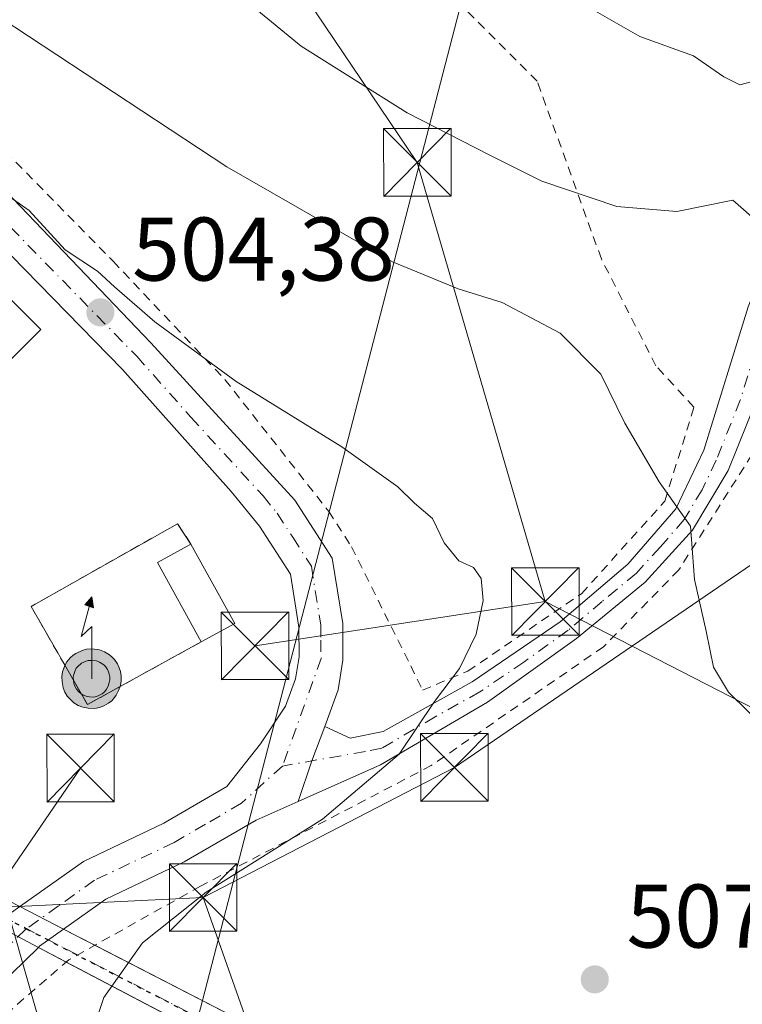
# Model space of a CAD drawing. Units: metres. Extents: x 586455 to 589886, y 4770621 to 4772978.
# Drawn here: x 587728 to 587809, y 4771246 to 4771355 of the extents above; entities that cross this region are included whole.
import ezdxf

# ---------------------------------------------------------------- set-up
doc = ezdxf.new("R2010")
doc.units = ezdxf.units.M
doc.header["$MEASUREMENT"] = 0
for name, pattern in [('DGN Style 2', [1.6480167562047852, 0.988810053722871, -0.6592067024819142]), ('DGN Style 4', [2.6384748266838614, 1.318413404963828, -0.6592067024819142, 0.001648016756204785, -0.6592067024819142]), ('DGN Style 5', [1.1536117293433497, 0.4944050268614355, -0.6592067024819142])]:
    doc.linetypes.add(name, pattern=pattern)
for name, color, linetype, lineweight in [('Alambrada', 7, 'DGN Style 2', 0), ('Antena puntual', 7, 'Continuous', 0), ('Cultivos leñosos CxS', 92, 'Continuous', 0), ('Curva de nivel normal', 30, 'Continuous', 0), ('Edificación Cxs', 1, 'Continuous', 13), ('Instalación de energía eléctrica Cxs', 135, 'Continuous', 0), ('Instalación de seguridad ciudadana CxS', 111, 'Continuous', 0), ('Pista no pavimentada Cxs', 111, 'Continuous', 0), ('Pista no pavimentada eje', 91, 'DGN Style 4', 0), ('Pista pavimentada Cxs', 135, 'Continuous', 0), ('Pista pavimentada eje', 135, 'DGN Style 4', 0), ('Punto de cota en terreno', 7, 'Continuous', 0), ('Ruta', 7, 'DGN Style 5', 30), ('Rótulo de punto de cota en terreno', 7, 'Continuous', 0), ('Surgencia fuente', 7, 'Continuous', 0), ('Tendido', 6, 'Continuous', 0), ('Torre de tendido puntual', 7, 'Continuous', 0), ('Valla', 7, 'DGN Style 2', 0)]:
    doc.layers.add(name, color=color, linetype=linetype, lineweight=lineweight)
doc.styles.add('Style-Arial', font='txt')

# ---------------------------------------------------------------- blocks, each defined once
blk = doc.blocks.new('5PATER')
at = {"layer": 'Cultivos leñosos CxS', "linetype": 'Continuous', "lineweight": 0}
h = blk.add_hatch(color=51, dxfattribs=at)
edge = h.paths.add_edge_path()
edge.add_ellipse((0, 0), major_axis=(-0.1095731443231308, -0.1110710700762829), ratio=0.9994222409660322, start_angle=0, end_angle=360)
blk = doc.blocks.new('5TTEND')
at = {"layer": 'Instalación de seguridad ciudadana CxS', "color": 7, "linetype": 'Continuous', "lineweight": 0}
for p, q in [((-0.375, 0.3754), (0.375, -0.3746)), ((0.3720000000000001, 0.3784000000000001), (-0.3720000000000001, -0.3776))]:
    blk.add_line(p, q, dxfattribs=at)
at = {"layer": 'Instalación de seguridad ciudadana CxS', "color": 7, "linetype": 'Continuous', "lineweight": 0, "flags": 128}
blk.add_lwpolyline([(-0.375, -0.3746), (0.375, -0.3746), (0.375, 0.3754), (-0.375, 0.3754), (-0.3720000000000001, -0.3776)], dxfattribs=at)
blk = doc.blocks.new('5ANTEN')
at = {"layer": 'Surgencia fuente', "linetype": 'Continuous', "lineweight": 0, "extrusion": (0, 0, -1)}
blk.add_hatch(color=5, dxfattribs=at).paths.add_polyline_path([(-0.0254, 0.7572), (-0.0074, 0.8788), (0.0718, 0.7896000000000001)])
at = {"layer": 'Surgencia fuente', "linetype": 'Continuous', "lineweight": 0}
for points in [[(0.039, -0.3583), (-0.0328, -0.3574), (-0.09210000000000002, -0.3441000000000001), (-0.1438, -0.3251), (-0.1919, -0.2949), (-0.2269, -0.263), (-0.2647, -0.2219), (-0.2906, -0.178), (-0.3112, -0.1303), (-0.3232, -0.064), (-0.3252, -0.0046), (-0.3178, 0.0489), (-0.2941, 0.1163), (-0.2696, 0.1597), (-0.2321, 0.2034), (-0.1989, 0.2326), (-0.171, 0.2528), (-0.099, 0.2862), (-0.0524, 0.2994), (0.0124, 0.3021), (0.0915, 0.2914), (0.1483, 0.269), (0.2024, 0.2377), (0.2338, 0.2116), (0.2578, 0.185), (0.291, 0.1357), (0.312, 0.0935), (0.3246, 0.05110000000000001), (0.3333, 0.0027), (0.3324, -0.0536), (0.3246, -0.1024), (0.305, -0.1598), (0.2789, -0.2113), (0.2476, -0.2515), (0.229, -0.2727), (0.1906, -0.3008), (0.1399, -0.3302), (0.0916, -0.3488000000000001)], [(0.0285, -0.2317), (-0.018, -0.2311), (-0.0563, -0.2225), (-0.0877, -0.2109), (-0.1151, -0.1938), (-0.1376, -0.1733), (-0.1625, -0.1461), (-0.1776, -0.1206), (-0.1893, -0.0935), (-0.1971, -0.0505), (-0.1984, -0.0112), (-0.1942, 0.019), (-0.1785, 0.06380000000000001), (-0.1655, 0.0867), (-0.1419, 0.1143), (-0.1199, 0.1337), (-0.1067, 0.1432), (-0.0549, 0.1672), (-0.0323, 0.1736), (0.006500000000000001, 0.1753), (0.0594, 0.1681), (0.0931, 0.1548), (0.1298, 0.1336), (0.146, 0.1201), (0.1579, 0.1069), (0.1815, 0.0719), (0.1939, 0.047), (0.2013, 0.0218), (0.2066, -0.0076), (0.2061, -0.0426), (0.2014, -0.0718), (0.1882, -0.1105), (0.1716, -0.1432), (0.1501, -0.1709), (0.1431, -0.1788), (0.1213, -0.1948), (0.08510000000000001, -0.2158), (0.0573, -0.2265)]]:
    blk.add_hatch(color=5, dxfattribs=at).paths.add_polyline_path(points)
at = {"layer": 'Surgencia fuente', "color": 7, "linetype": 'Continuous', "lineweight": 0, "elevation": 0.05, "flags": 128}
blk.add_lwpolyline([(0.007, -0.0288), (0.0074, 0.5504), (-0.1102, 0.4384), (0.0074, 0.8788)], dxfattribs=at)
at = {"layer": 'Surgencia fuente', "color": 7, "linetype": 'Continuous', "lineweight": 0, "flags": 128}
for points in [[(-0.2321, 0.2034), (-0.2696, 0.1597), (-0.2941, 0.1163), (-0.3178, 0.0489), (-0.3252, -0.0046), (-0.3232, -0.064), (-0.3112, -0.1303), (-0.2906, -0.178), (-0.2647, -0.2219), (-0.2269, -0.263), (-0.1919, -0.2949), (-0.1438, -0.3251), (-0.09210000000000002, -0.3441000000000001), (-0.0328, -0.3574), (0.039, -0.3583), (0.0916, -0.3488000000000001), (0.1399, -0.3302), (0.1906, -0.3008), (0.229, -0.2727), (0.2476, -0.2515), (0.2789, -0.2113), (0.305, -0.1598), (0.3246, -0.1024), (0.3324, -0.0536), (0.3333, 0.0027), (0.3246, 0.05110000000000001), (0.312, 0.0935), (0.291, 0.1357), (0.2578, 0.185), (0.2338, 0.2116), (0.2024, 0.2377), (0.1483, 0.269), (0.0915, 0.2914), (0.0124, 0.3021), (-0.0524, 0.2994), (-0.099, 0.2862), (-0.171, 0.2528), (-0.1989, 0.2326)], [(-0.1419, 0.1143), (-0.1655, 0.0867), (-0.1785, 0.06380000000000001), (-0.1942, 0.019), (-0.1984, -0.0112), (-0.1971, -0.0505), (-0.1893, -0.0935), (-0.1776, -0.1206), (-0.1625, -0.1461), (-0.1376, -0.1733), (-0.1151, -0.1938), (-0.0877, -0.2109), (-0.0563, -0.2225), (-0.018, -0.2311), (0.0285, -0.2317), (0.0573, -0.2265), (0.08510000000000001, -0.2158), (0.1213, -0.1948), (0.1431, -0.1788), (0.1501, -0.1709), (0.1716, -0.1432), (0.1882, -0.1105), (0.2014, -0.0718), (0.2061, -0.0426), (0.2066, -0.0076), (0.2013, 0.0218), (0.1939, 0.047), (0.1815, 0.0719), (0.1579, 0.1069), (0.146, 0.1201), (0.1298, 0.1336), (0.0931, 0.1548), (0.0594, 0.1681), (0.006500000000000001, 0.1753), (-0.0323, 0.1736), (-0.0549, 0.1672), (-0.1067, 0.1432), (-0.1199, 0.1337)]]:
    blk.add_lwpolyline(points, close=True, dxfattribs=at)
at = {"layer": 'Surgencia fuente', "color": 7, "linetype": 'Continuous', "lineweight": 0}
blk.add_3dface([(0.0074, 0.8788, 0.05), (0.0254, 0.7572, 0.05), (-0.0718, 0.7896000000000001, 0.05)], dxfattribs=at)

msp = doc.modelspace()

# ---------------------------------------------------------------- linework, layer by layer
at = {"layer": 'Alambrada', "color": 7, "linetype": 'DGN Style 2', "lineweight": 0}
for points in [[(587773.0701000001, 4771280.7601, 505.601999999999), (587778.0800999999, 4771282.890100001, 505.732600000003), (587790.7100999998, 4771291.4801, 509.309699999998), (587799.9600999998, 4771301.7601, 510.1135999999969), (587803.1901000004, 4771312.190099999, 512.1083000000071), (587798.9600999998, 4771316.770099999, 512.2618999999977), (587792.9101, 4771328.640100001, 514.0769), (587785.7801000001, 4771348.390100001, 518.0679999999993), (587766.3701, 4771367.7401, 520.1515999999974), (587758.3201000001, 4771372.960100001, 520.0858000000007), (587744.0900999998, 4771382.6601, 520.8736000000063), (587715.8000999996, 4771400.4101, 522.6227000000072), (587696.7801000001, 4771406.860099999, 541.5256999999983), (587687.8201000001, 4771378.690099999, 525.7694000000047), (587710.3901000004, 4771358.270099999, 508.5926999999938), (587722.1601, 4771345.2501, 508.9135999999999), (587738.7100999998, 4771328.390100001, 508.9239999999991), (587751.1201, 4771315.2501, 505.715400000001), (587762.6501000002, 4771300.620100001, 505.0636999999988), (587765.1901000004, 4771296.6801, 505.2032999999938), (587771.7500999998, 4771283.460100001, 504.9805999999954), (587773.0701000001, 4771280.7601, 505.601999999999)], [(587813.8000999996, 4771318.130100001, 517.241399999999), (587809.6300999997, 4771306.9101, 513.5877999999939), (587801.5100999996, 4771294.130100001, 510.030899999998), (587793.1401000004, 4771285.5801, 508.8016999999964), (587774.0301000001, 4771272.4101, 507.0216999999975), (587748.4101, 4771259.0101, 505.2448000000004), (587733.8000999996, 4771250.840100001, 504.8249999999971), (587726.5500999996, 4771244.5701, 504.6928999999946), (587723.6601, 4771240.300100001, 504.4651000000013), (587723.2100999998, 4771234.0801, 504.7204000000056), (587723.4401000004, 4771228.860099999, 505.5559000000067), (587725.1901000004, 4771224.220100001, 505.155700000003), (587733.3501000004, 4771213.9801, 506.2189999999973), (587751.7500999998, 4771198.6801, 506.5237999999954), (587775.7401000002, 4771180.4301, 508.9918000000035), (587797.0500999996, 4771194.390100001, 501.6561999999976), (587810.2001, 4771206.5601, 502.1613000000071), (587821.8501000004, 4771217.4101, 507.357799999998), (587831.6201, 4771220.470100001, 507.1098999999958), (587843.0100999996, 4771219.110099999, 505.485799999995), (587854.8201000001, 4771214.700099999, 511.7146000000066)]]:
    msp.add_polyline3d(points, dxfattribs=at)
at = {"layer": 'Curva de nivel normal', "color": 30, "linetype": 'Continuous', "lineweight": 0, "flags": 128}
for points, elevation in [([(587716.7199999997, 4771361.699999999), (587751.3200000003, 4771338.850000001), (587769.7300000004, 4771328.32), (587777.0199999996, 4771325.310000001), (587781.9000000004, 4771323.789999999), (587788.3399999999, 4771320.4), (587792.8600000005, 4771315.850000001), (587795.5300000003, 4771310.42), (587799.3399999999, 4771303.880000001), (587802.8200000003, 4771298.980000001), (587803.25, 4771293.050000001), (587804.54, 4771287.310000001), (587805.3499999996, 4771283.310000001), (587807.04, 4771280.550000001), (587811.4199999999, 4771276.230000001)], 510), ([(587754.04, 4771356.800000001), (587759.5899999999, 4771352.26), (587771.3600000005, 4771344.859999999), (587780.4600000001, 4771340.189999999), (587786.29, 4771337.289999999), (587794.6200000001, 4771334.480000001), (587801.29, 4771333.92), (587807.5, 4771335.180000001), (587815.8899999997, 4771327.789999999)], 515), ([(587791.7300000004, 4771356.449999999), (587797.1699999999, 4771353.34), (587803.1399999997, 4771351.199999999), (587806.4900000002, 4771348.84), (587808.2800000003, 4771347.960000001), (587811.1100000005, 4771348.699999999)], 520), ([(587726.4199999999, 4771336.09), (587729.3799999999, 4771334.02), (587733.4000000004, 4771329.65), (587736.9900000002, 4771327.300000001), (587738.8600000005, 4771325.539999999), (587743.3300000001, 4771321.67), (587752.3600000005, 4771315.029999999), (587764.1100000005, 4771307.800000001), (587770.3200000003, 4771303.34), (587772.1699999999, 4771301.529999999), (587774.1500000004, 4771299.84), (587775.4500000002, 4771297.140000001), (587777.0999999996, 4771295.119999999), (587778.7100000001, 4771294.4), (587779.5800000001, 4771293.16), (587779.79, 4771290.710000001), (587779.0300000003, 4771286.980000001), (587777.1799999997, 4771283.17), (587774.3899999997, 4771279.529999999), (587770.4800000004, 4771273.680000001), (587761.9600000001, 4771266.449999999), (587749.0499999998, 4771258.33), (587741.9699999997, 4771252.74), (587737.6799999997, 4771246.65), (587735.4800000004, 4771239.930000001)], 505)]:
    msp.add_lwpolyline(points, dxfattribs=dict(at, elevation=elevation))
at = {"layer": 'Edificación Cxs', "color": 1, "linetype": 'Continuous', "lineweight": 13, "elevation": 509.3029999999999, "flags": 128}
msp.add_lwpolyline([(587704.5000999998, 4771346.890100001), (587730.6901000004, 4771320.8101), (587721.5701000001, 4771311.6501), (587703.1101000002, 4771330.0101), (587699.8901000004, 4771328.0101), (587696.8800999997, 4771331.470100001), (587693.8300999999, 4771322.540100001), (587691.5500999996, 4771323.4101), (587694.0100999996, 4771332.8201), (587692.7301000003, 4771334.840100001)], close=True, dxfattribs=at)
at = {"layer": 'Edificación Cxs', "color": 1, "linetype": 'Continuous', "lineweight": 13, "extrusion": (0.04334438568507004, -0.02641407894922876, 0.9987109495058356), "elevation": -100048.2415433267, "flags": 128}
msp.add_lwpolyline([(4380206.189145043, 1978485.24422997), (4380211.188407526, 1978493.981659045), (4380214.888545202, 1978491.86576303)], dxfattribs=at)
at = {"layer": 'Edificación Cxs', "color": 1, "linetype": 'Continuous', "lineweight": 13, "extrusion": (-0.03959100057786619, 0.07191684848425584, 0.9966245630012017), "elevation": 320371.7059268813, "flags": 128}
msp.add_lwpolyline([(-2815898.925633209, -3883142.721304317), (-2815898.925633209, -3883132.630474492)], dxfattribs=at)
at = {"layer": 'Edificación Cxs', "color": 1, "linetype": 'Continuous', "lineweight": 13, "extrusion": (-0.2307677572490005, -0.1274481446760293, 0.9646259444120837), "elevation": -743236.917428391, "flags": 128}
msp.add_lwpolyline([(-3892504.635327383, 2721516.18839993), (-3892504.635327383, 2721511.771097559)], dxfattribs=at)
at = {"layer": 'Edificación Cxs', "color": 1, "linetype": 'Continuous', "lineweight": 13}
msp.add_polyline3d([(587704.5000999998, 4771346.890100001, 507.054999999993), (587730.6901000004, 4771320.8101, 509.3029999999999), (587721.5701000001, 4771311.6501, 507.9020000000019), (587703.1101000002, 4771330.0101, 508.9091999999946), (587699.8901000004, 4771328.0101, 507.065499999997), (587696.8800999997, 4771331.470100001, 507.4799000000058), (587693.8300999999, 4771322.540100001, 506.5338000000047), (587691.5500999996, 4771323.4101, 506.4225000000006), (587694.0100999996, 4771332.8201, 506.4630999999936), (587692.7301000003, 4771334.840100001, 505.8031999999948), (587704.5000999998, 4771346.890100001, 507.054999999993)], dxfattribs=at)
msp.add_3dface([(587752.2100999998, 4771288.1801, 507.1065999999992), (587748.4801000003, 4771286.120100001, 507.1065999999992), (587743.6300999997, 4771294.9301, 507.1065999999992), (587747.3601000002, 4771296.9901, 507.1065999999992)], dxfattribs=at)
at = {"layer": 'Instalación de energía eléctrica Cxs', "color": 135, "linetype": 'Continuous', "lineweight": 0, "extrusion": (-0.03959100057786619, 0.07191684848425584, 0.9966245630012017), "elevation": 320371.7059268813, "flags": 128}
msp.add_lwpolyline([(-2815898.925633209, -3883142.721304317), (-2815898.925633209, -3883132.630474492)], dxfattribs=at)
at = {"layer": 'Instalación de energía eléctrica Cxs', "color": 135, "linetype": 'Continuous', "lineweight": 0, "extrusion": (-0.2307677572490005, -0.1274481446760293, 0.9646259444120837), "elevation": -743236.917428391, "flags": 128}
msp.add_lwpolyline([(-3892504.635327383, 2721516.18839993), (-3892504.635327383, 2721511.771097559)], dxfattribs=at)
at = {"layer": 'Instalación de energía eléctrica Cxs', "color": 135, "linetype": 'Continuous', "lineweight": 0}
msp.add_polyline3d([(587748.4801000003, 4771286.120100001, 505.9421000000002), (587735.8601000002, 4771279.170100001, 504.7868000000017), (587729.6101000002, 4771290.0701, 506.0534000000043), (587745.8652999997, 4771299.2478, 505.6475999999967), (587747.3601000002, 4771296.9901, 506.2782000000007), (587752.2100999998, 4771288.1801, 507.1065999999992)], close=True, dxfattribs=at)
msp.add_polyline3d([(587748.4801000003, 4771286.120100001, 505.9421000000002), (587735.8601000002, 4771279.170100001, 504.7868000000017), (587729.6101000002, 4771290.0701, 506.0534000000043), (587745.8652999997, 4771299.2478, 505.6475999999967), (587747.3601000002, 4771296.9901, 506.2782000000007)], dxfattribs=at)
at = {"layer": 'Pista no pavimentada Cxs', "color": 111, "linetype": 'Continuous', "lineweight": 0, "extrusion": (0.4032156214518006, -0.2075859352539873, 0.8912492592434318), "elevation": -753012.5182712091, "flags": 128}
msp.add_lwpolyline([(4511107.353734786, 1480945.115075396), (4511107.353734786, 1480938.956718009)], dxfattribs=at)
at = {"layer": 'Pista no pavimentada Cxs', "color": 111, "linetype": 'Continuous', "lineweight": 0, "extrusion": (0.3356217619465511, -0.1762224724374464, 0.9253667776162736), "elevation": -643079.8830931636, "flags": 128}
msp.add_lwpolyline([(4497570.272791164, 1571173.085549468), (4497570.272791164, 1571178.632502406)], dxfattribs=at)
at = {"layer": 'Pista no pavimentada Cxs', "color": 111, "linetype": 'Continuous', "lineweight": 0, "extrusion": (-0.1408820834864594, 0.07253000682257439, 0.9873660094730989), "elevation": 263756.0388661406, "flags": 128}
msp.add_lwpolyline([(-4511105.21027009, -1640323.180642739), (-4511105.21027009, -1640319.235703699)], dxfattribs=at)
at = {"layer": 'Pista no pavimentada Cxs', "color": 111, "linetype": 'Continuous', "lineweight": 0, "extrusion": (-0.08011384877944601, 0.04206554851090132, 0.9958977160643663), "elevation": 154122.4352901896, "flags": 128}
msp.add_lwpolyline([(-4497557.750686313, -1690705.084428886), (-4497557.750686313, -1690708.58330779)], dxfattribs=at)
at = {"layer": 'Pista no pavimentada Cxs', "color": 111, "linetype": 'Continuous', "lineweight": 0, "extrusion": (0.02392748750139684, -0.01231835291511791, 0.9996378011676677), "elevation": -44206.07694042499, "flags": 128}
msp.add_lwpolyline([(4511115.186897714, 1660773.992596893), (4511115.186897713, 1660685.018077784)], dxfattribs=at)
at = {"layer": 'Pista no pavimentada Cxs', "color": 111, "linetype": 'Continuous', "lineweight": 0, "extrusion": (0.02481811513127484, -0.01303146480980417, 0.9996070438358474), "elevation": -47085.31789590271, "flags": 128}
msp.add_lwpolyline([(4497548.932143672, 1696996.079143574), (4497548.932143673, 1697085.650208598)], dxfattribs=at)
at = {"layer": 'Pista no pavimentada Cxs', "color": 111, "linetype": 'Continuous', "lineweight": 0}
msp.add_polyline3d([(587832.4035999998, 4771200.882200001, 509.5144), (587831.0110999999, 4771199.394900001, 511.0335999999952), (587821.9802999999, 4771204.136800001, 503.2502999999998), (587817.2725999998, 4771206.608700001, 500.7753999999986), (587730.4258000003, 4771252.210000001, 504.5100999999996), (587725.8812999995, 4771254.5963, 506.6128999999929), (587708.5614999998, 4771263.690500001, 501.8518999999943), (587710.7067, 4771265.8311, 503.4787000000069), (587728.3453000002, 4771256.750399999, 507.1830999999948), (587733.2253000002, 4771254.238100001, 504.3901999999944), (587820.5817999998, 4771209.2653, 503.4045000000042), (587825.4823000003, 4771206.7424, 506.469299999997), (587833.8547, 4771202.4321, 509.4860000000045)], close=True, dxfattribs=at)
at = {"layer": 'Pista no pavimentada eje', "color": 91, "linetype": 'DGN Style 4', "lineweight": 0, "extrusion": (-0.4593991308394393, -0.8882299468638217, 8.846473220527805e-06), "elevation": -4507973.196811954, "flags": 128}
msp.add_lwpolyline([(-1669893.694698191, 542.1460641856966), (-1669871.48131215, 545.2487641856803), (-1669767.773252872, 542.4688641857182), (-1669755.19365916, 549.3941641859918)], dxfattribs=at)
at = {"layer": 'Pista pavimentada Cxs', "color": 135, "linetype": 'Continuous', "lineweight": 0, "extrusion": (-0.9117088348894568, 0.3410030004282807, 0.2291374131027483), "elevation": 1091267.223859787, "flags": 128}
msp.add_lwpolyline([(-4674821.751214045, -256366.8005241182), (-4674817.671431364, -256366.761177259), (-4674812.919401297, -256366.0746105232)], dxfattribs=at)
msp.add_lwpolyline([(-4674821.751214045, -256366.8005241182), (-4674817.671431364, -256366.761177259), (-4674812.919401297, -256366.0746105232)], dxfattribs=at)
at = {"layer": 'Pista pavimentada Cxs', "color": 135, "linetype": 'Continuous', "lineweight": 0, "extrusion": (-0.04173725797261122, 0.116276706699903, 0.9923395229335332), "elevation": 530755.8827212423, "flags": 128}
msp.add_lwpolyline([(-2165108.704483565, -4259213.553444405), (-2165105.554765138, -4259212.660620255), (-2165105.384502429, -4259212.582912986)], dxfattribs=at)
at = {"layer": 'Pista pavimentada Cxs', "color": 135, "linetype": 'Continuous', "lineweight": 0}
for points in [[(587716.1701999997, 4771241.610099999, 504.3524999999936), (587720.5401, 4771249.4101, 506.1046999999963), (587725.8812999995, 4771254.5963, 506.6128999999929), (587727.4301000005, 4771256.100099999, 507.3340000000026), (587728.3453000002, 4771256.750399999, 507.1830999999948), (587735.4101, 4771261.770099999, 503.9775999999983), (587744.3501000004, 4771266.020099999, 504.1692999999942), (587751.3202000001, 4771270.0801, 504.0092000000004), (587755.0601000004, 4771274.8301, 504.670100000003), (587757.8400999998, 4771278.9801, 504.3937000000006), (587758.9600999998, 4771282.030099999, 504.6342000000004), (587759.3601000002, 4771284.4901, 504.7424000000028), (587759.3400999998, 4771287.780099999, 504.9149000000034), (587758.4001000002, 4771293.630100001, 504.6695999999939), (587754.9501, 4771298.9901, 504.9360000000015), (587751.8201000001, 4771302.8201, 504.3111999999965), (587739.7701000003, 4771316.350099999, 505.1334999999963), (587704.1601, 4771352.770099999, 506.0170000000071), (587688.2701000003, 4771366.600099999, 512.0126000000018)], [(587728.3454, 4771256.750399999, 507.1830999999948), (587735.4101, 4771261.770099999, 503.9775999999983), (587744.3501000004, 4771266.020099999, 504.1692999999942), (587751.3202000001, 4771270.0801, 504.0092000000004), (587755.0601000004, 4771274.8301, 504.670100000003), (587757.8400999998, 4771278.9801, 504.3937000000006), (587758.9600999998, 4771282.030099999, 504.6342000000004), (587759.3601000002, 4771284.4901, 504.7424000000028), (587759.3400999998, 4771287.780099999, 504.9149000000034), (587758.4001000002, 4771293.630100001, 504.6695999999939), (587754.9501, 4771298.9901, 504.9360000000015), (587751.8201000001, 4771302.8201, 504.3111999999965), (587739.7701000003, 4771316.350099999, 505.1334999999963), (587704.1601, 4771352.770099999, 506.0170000000071), (587688.2701000003, 4771366.600099999, 512.0126000000018)], [(587762.2100999998, 4771276.7501, 504.2213000000047), (587765.0401, 4771275.460100001, 504.6410999999935), (587768.6901000004, 4771276.200099999, 505.2847000000039), (587778.5800999999, 4771281.710100001, 506.3695000000008), (587788.3400999998, 4771288.360099999, 510.5666999999958), (587795.8400999998, 4771294.7501, 508.8108000000066), (587801.1801000005, 4771300.890100001, 510.2850000000035), (587804.3000999996, 4771307.4301, 511.4906000000047), (587809.2200999996, 4771323.3101, 514.3009000000021), (587812.4501, 4771331.530099999, 515.8062999999966), (587814.9001000002, 4771340.4001, 518.9799000000058), (587816.4101, 4771347.700099999, 522.828800000003), (587816.0000999998, 4771354.520099999, 524.4642000000022), (587813.4401000004, 4771361.200099999, 523.4657000000007), (587809.6942999996, 4771366.863100001, 524.6095000000059)], [(587707.4801000003, 4771356.340100001, 507.5779999999941), (587742.8901000004, 4771319.3301, 506.4075000000012), (587758.9001000002, 4771301.860099999, 504.6267999999982), (587763.0401999997, 4771295.4101, 505.3565999999992), (587764.2001999998, 4771288.1801, 504.6208000000043), (587764.2301000003, 4771284.110099999, 504.5250999999989), (587763.6901000004, 4771280.800100001, 504.4235999999946), (587762.2100999998, 4771276.7501, 504.2213000000047), (587760.7893000003, 4771272.9257, 504.2596000000049), (587759.2719000002, 4771268.419700001, 504.9278999999952), (587754.5800999999, 4771266.340100001, 504.6242999999959), (587746.6201, 4771261.710100001, 504.4631999999983), (587737.8901000004, 4771257.5601, 504.1949000000022), (587733.2253000002, 4771254.238100001, 504.3901999999944), (587730.5601000004, 4771252.340100001, 504.5004999999946), (587730.4258000003, 4771252.210000001, 504.5100999999996), (587724.4401000004, 4771246.4101, 504.3957999999984), (587720.8701, 4771240.040100001, 504.2673000000068)], [(587707.4801000003, 4771356.340100001, 507.5779999999941), (587742.8901000004, 4771319.3301, 506.4075000000012), (587758.9001000002, 4771301.860099999, 504.6267999999982), (587763.0401999997, 4771295.4101, 505.3565999999992), (587764.2001999998, 4771288.1801, 504.6208000000043), (587764.2301000003, 4771284.110099999, 504.5250999999989), (587763.6901000004, 4771280.800100001, 504.4235999999946), (587762.2100999998, 4771276.7501, 504.2213000000047)], [(587820.9600999998, 4771345.350099999, 522.4159000000072), (587817.8695, 4771331.356100001, 516.7712000000029), (587812.3501000004, 4771318.470100001, 516.9600999999967), (587807.0000999998, 4771305.1601, 511.6129999999976), (587803.0401, 4771298.550100001, 510.497199999998), (587797.7600999996, 4771292.770099999, 509.1649000000034), (587790.1401000004, 4771286.5001, 509.4581000000035), (587780.2600999996, 4771279.4301, 507.633600000001), (587768.4101, 4771272.470100001, 505.3169000000053), (587759.2719000002, 4771268.419700001, 504.9278999999952)], [(587812.3501000004, 4771318.470100001, 516.9600999999967), (587807.0000999998, 4771305.1601, 511.6129999999976), (587803.0401, 4771298.550100001, 510.497199999998), (587797.7600999996, 4771292.770099999, 509.1649000000034), (587790.1401000004, 4771286.5001, 509.4581000000035), (587780.2600999996, 4771279.4301, 507.633600000001), (587768.4101, 4771272.470100001, 505.3169000000053), (587759.2719000002, 4771268.419700001, 504.9278999999952), (587760.7893000003, 4771272.9257, 504.2596000000049), (587762.2100999998, 4771276.7501, 504.2213000000047), (587765.0401, 4771275.460100001, 504.6410999999935), (587768.6901000004, 4771276.200099999, 505.2847000000039), (587778.5800999999, 4771281.710100001, 506.3695000000008), (587788.3400999998, 4771288.360099999, 510.5666999999958), (587795.8400999998, 4771294.7501, 508.8108000000066), (587801.1801000005, 4771300.890100001, 510.2850000000035), (587804.3000999996, 4771307.4301, 511.4906000000047), (587809.2200999996, 4771323.3101, 514.3009000000021)], [(587759.2719000002, 4771268.419700001, 504.9278999999952), (587754.5800999999, 4771266.340100001, 504.6242999999959), (587746.6201, 4771261.710100001, 504.4631999999983), (587737.8901000004, 4771257.5601, 504.1949000000022), (587733.2253000002, 4771254.238100001, 504.3901999999944)], [(587730.4259000003, 4771252.210000001, 504.5100999999996), (587724.4401000004, 4771246.4101, 504.3957999999984), (587720.8701, 4771240.040100001, 504.2673000000068), (587719.7401000002, 4771231.600099999, 504.359500000006), (587719.9401000004, 4771225.540100001, 504.6760999999969), (587720.6201, 4771222.1801, 504.2862000000023), (587721.5100999996, 4771217.840100001, 504.1539000000049), (587724.8400999998, 4771209.0001, 505.9006999999983), (587729.7600999996, 4771200.1601, 505.9921000000032), (587735.6001000004, 4771192.600099999, 504.5331000000006), (587742.8300999999, 4771186.620100001, 503.741599999994), (587750.6901000004, 4771181.620100001, 503.4073000000063), (587760.4700999996, 4771177.530099999, 502.5966000000044), (587768.7500999998, 4771175.700099999, 502.3620999999985), (587775.4901000002, 4771175.530099999, 505.2434000000067), (587778.6601, 4771175.800100001, 507.9569000000047), (587781.4901000002, 4771176.5101, 510.1392000000051), (587784.8800999997, 4771178.1601, 512.403999999995), (587793.0100999996, 4771184.020099999, 509.7566999999981), (587804.6501000002, 4771193.940099999, 500.3274999999995), (587816.3400999998, 4771205.860099999, 500.8761999999988), (587817.2725999998, 4771206.608700001, 500.7753999999986)]]:
    msp.add_polyline3d(points, dxfattribs=at)
at = {"layer": 'Pista pavimentada eje', "color": 135, "linetype": 'DGN Style 4', "lineweight": 0}
for points in [[(587689.6451000003, 4771368.6351, 515.1201000000001), (587705.8201000001, 4771354.5551, 506.5592999999935), (587723.5251000002, 4771336.050100001, 508.7581000000064), (587741.3300999999, 4771317.840100001, 505.6564000000071), (587747.3551000003, 4771311.075099999, 504.6744999999937), (587755.3601000002, 4771302.340100001, 504.4321999999956), (587756.9250999996, 4771300.425100001, 504.4707000000053), (587758.6501000002, 4771297.745100001, 504.4695000000065), (587760.7200999996, 4771294.520099999, 505.0561000000016), (587761.7701000003, 4771287.9801, 504.5176999999967), (587761.7801000001, 4771286.335100001, 504.4121000000014), (587761.7950999998, 4771284.300100001, 504.3742999999959), (587757.5175000001, 4771272.352700001, 504.1230000000069)], [(587811.4451000001, 4771368.1851, 526.0840000000027), (587813.2901, 4771365.3851, 525.0271000000066), (587818.0251000002, 4771359.735099999, 523.0369000000064), (587819.3051000005, 4771356.395099999, 522.2704999999987), (587819.9463000001, 4771355.1483, 522.0868000000046), (587817.6315000001, 4771340.0779, 518.676099999997), (587810.7851, 4771320.890100001, 515.1762000000017), (587808.3251, 4771312.950099999, 513.7943999999989), (587805.6501000002, 4771306.295100001, 511.5641000000033), (587804.0900999998, 4771303.0251, 510.8963999999978), (587802.1101000002, 4771299.720100001, 510.4015999999974), (587799.4401000004, 4771296.6501, 509.6570999999968), (587796.8000999996, 4771293.7601, 508.9931999999972), (587792.9901000002, 4771290.6251, 508.4532999999938), (587789.2401000002, 4771287.4301, 510.1229000000022), (587784.3000999996, 4771283.895099999, 507.3607000000048), (587779.4200999998, 4771280.5701, 507.1037999999971), (587774.4751000004, 4771277.815099999, 507.3956999999937), (587768.5500999996, 4771274.335100001, 505.2988000000041), (587766.7251000004, 4771273.965100001, 504.9303000000073), (587757.5175000001, 4771272.352700001, 504.1230000000069)], [(587757.5175000001, 4771272.352700001, 504.1230000000069), (587752.9501, 4771268.210100001, 504.0865000000049), (587748.9700999996, 4771265.895099999, 504.1980999999942), (587745.4851000002, 4771263.8651, 504.1649000000034), (587736.6501000002, 4771259.665100001, 504.0298000000039), (587732.6601, 4771256.8301, 504.0424999999959), (587729.1135, 4771254.304500001, 505.3690999999963), (587728.9951, 4771254.220100001, 505.3614999999991), (587725.9351000004, 4771251.255100001, 504.6143000000012), (587722.4901000002, 4771247.9101, 504.2453999999998), (587718.5201000003, 4771240.825099999, 504.2289000000019), (587717.3000999996, 4771231.725099999, 503.8263000000007), (587717.4650999998, 4771226.755100001, 504.0062999999937), (587716.9401000004, 4771224.846700001, 503.9456000000064)]]:
    msp.add_polyline3d(points, dxfattribs=at)
at = {"layer": 'Ruta', "color": 7, "linetype": 'DGN Style 5', "lineweight": 30}
msp.add_polyline3d([(587479.1750999996, 4771413.095100001, 482.0368000000017), (587486.9052999998, 4771405.2301, 482.2213999999949), (587494.6151000002, 4771397.390100001, 485.2544000000053), (587502.4003, 4771389.5351, 487.7400000000052), (587510.2001, 4771381.6601, 489.3562999999995), (587521.4151, 4771370.9551, 491.730899999995), (587527.0701000001, 4771366.1503, 491.2415000000037), (587532.6750999996, 4771361.3851, 493.2283000000025), (587544.2701000003, 4771352.075099999, 493.3763000000035), (587551.1001000004, 4771347.6351, 491.9474000000046), (587558.0701000001, 4771343.110099999, 493.1655000000028), (587575.7153000003, 4771334.465100001, 489.1255999999995), (587593.3251, 4771325.840100001, 486.9637999999978), (587600.6451000003, 4771321.635299999, 487.2888999999996), (587607.9401000004, 4771317.440099999, 486.734500000006), (587629.6101000002, 4771305.895099999, 488.3891000000004), (587651.2751000002, 4771294.350099999, 490.7795999999944), (587667.1601, 4771285.3301, 489.8653999999952), (587677.5601000004, 4771280.4801, 494.0295000000042), (587686.3633000003, 4771275.7435, 497.1319999999978), (587709.3828999996, 4771264.509299999, 502.2663999999932), (587729.0691999998, 4771254.290999999, 505.3760000000038), (587821.2301000003, 4771206.6611, 502.5892000000022)], dxfattribs=at)
at = {"layer": 'Tendido', "color": 6, "linetype": 'Continuous', "lineweight": 0, "extrusion": (0.2083102611573722, -0.03738225414281181, 0.9773481478837261), "elevation": -55420.51782608316, "flags": 128}
msp.add_lwpolyline([(4800210.805363634, 258440.9622072084), (4800138.5438553, 258369.054479478), (4800093.069556878, 258345.9324386821)], dxfattribs=at)
at = {"layer": 'Tendido', "color": 6, "linetype": 'Continuous', "lineweight": 0, "extrusion": (-0.03372625615176077, -0.130127138318877, 0.990923542721095), "elevation": -640182.487603465, "flags": 128}
msp.add_lwpolyline([(-628106.1626525298, 4723080.240839218), (-628106.1626525298, 4722875.102247246)], dxfattribs=at)
at = {"layer": 'Tendido', "color": 6, "linetype": 'Continuous', "lineweight": 0, "extrusion": (-0.1376745325810551, -0.02102387824069345, 0.9902543711705132), "elevation": -180728.618905939, "flags": 128}
msp.add_lwpolyline([(-4627882.518085754, 1288700.157568195), (-4627882.518085754, 1288667.236748423)], dxfattribs=at)
at = {"layer": 'Tendido', "color": 6, "linetype": 'Continuous', "lineweight": 0, "extrusion": (0.3221439768405182, 0.6280120486336562, 0.7083954580291534), "elevation": 3186141.673130651, "flags": 128}
msp.add_lwpolyline([(1654688.784197235, -3197063.30828837), (1654650.161675498, -3197063.290436686), (1654577.398481957, -3197069.798084029)], dxfattribs=at)
at = {"layer": 'Tendido', "color": 6, "linetype": 'Continuous', "lineweight": 0, "extrusion": (0.0731570400631615, 0.1073191963767596, 0.9915294436264834), "elevation": 555547.7087215647, "flags": 128}
msp.add_lwpolyline([(2201818.92948105, -4237180.19888318), (2201818.92948105, -4237196.087907501)], dxfattribs=at)
at = {"layer": 'Tendido', "color": 6, "linetype": 'Continuous', "lineweight": 0, "extrusion": (-0.002880194895982541, 0.01011844663031054, 0.9999446592262747), "elevation": 47092.94359775998, "flags": 128}
msp.add_lwpolyline([(587738.7216665845, 4770979.527323526), (587725.2514315905, 4771026.847145961)], dxfattribs=at)
at = {"layer": 'Tendido', "color": 6, "linetype": 'Continuous', "lineweight": 0, "extrusion": (-0.08210977355536143, -0.003995716673567767, 0.9966152815078405), "elevation": -66820.7033122123, "flags": 128}
msp.add_lwpolyline([(-4737050.485894899, 816180.6427316223), (-4737050.485894899, 816233.4120002803)], dxfattribs=at)
at = {"layer": 'Tendido', "color": 6, "linetype": 'Continuous', "lineweight": 0}
for points in [[(587748.7120000003, 4771257.747300001, 505.5154999999941), (587776.5946000004, 4771272.195800001, 508.0950000000012), (587816.9551999997, 4771299.752, 513.9223999999958), (587847.4798999997, 4771320.241800001, 522.4423999999999)], [(587748.7120000003, 4771257.747300001, 505.5154999999941), (587774.6774000004, 4771184.2476, 507.7590999999957), (587790.6343, 4771139.160399999, 496.8429999999935), (587808.6920999996, 4771087.500399999, 493.0856000000058), (587811.0736999996, 4771057.6358, 493.8727999999974)]]:
    msp.add_polyline3d(points, dxfattribs=at)
at = {"layer": 'Valla', "color": 7, "linetype": 'DGN Style 2', "lineweight": 0}
msp.add_polyline3d([(587747.3601000002, 4771296.9901, 506.2782000000007), (587745.8652999997, 4771299.2478, 505.6475999999967), (587729.6101000002, 4771290.0701, 506.0534000000043), (587735.8601000002, 4771279.170100001, 504.7868000000017), (587748.4801000003, 4771286.120100001, 505.9421000000002)], dxfattribs=at)

# ---------------------------------------------------------------- block references
at = {"layer": 'Antena puntual', "color": 7, "linetype": 'Continuous', "lineweight": 0, "xscale": 10, "yscale": 10, "zscale": 10}
msp.add_blockref('5ANTEN', (587736.2799000005, 4771282.329800001), dxfattribs=at)
at = {"layer": 'Punto de cota en terreno', "color": 7, "linetype": 'Continuous', "lineweight": 0, "xscale": 10, "yscale": 10, "zscale": 10}
for p in [(587737.2999999998, 4771322.710000001, 504.3800000000047), (587792.1799999997, 4771248.67, 507.429999999993)]:
    msp.add_blockref('5PATER', p, dxfattribs=at)
at = {"layer": 'Torre de tendido puntual', "color": 7, "linetype": 'Continuous', "lineweight": 0, "xscale": 10, "yscale": 10, "zscale": 10}
for p in [(587772.4800000004, 4771339.359999999, 515.5418999999965), (587786.6907000003, 4771290.609099999, 510.6484000000055), (587754.4643000001, 4771285.687899999, 506.0635000000038), (587735.0999999996, 4771272.130000001, 505.9434000000037), (587776.5946000004, 4771272.195800001, 508.0950000000012), (587748.7120000003, 4771257.747300001, 505.5154999999941)]:
    msp.add_blockref('5TTEND', p, dxfattribs=at)

# ---------------------------------------------------------------- texts
at = {"layer": 'Rótulo de punto de cota en terreno', "color": 7, "linetype": 'Continuous', "lineweight": 0, "style": 'Style-Arial'}
for s, p in [('504,38', (587740.8278000001, 4771326.2378)), ('507,43', (587795.7078, 4771252.197799999))]:
    msp.add_text(s, height=7.000000000000002, dxfattribs=at).set_placement(p)

doc.saveas('drawing.dxf')
